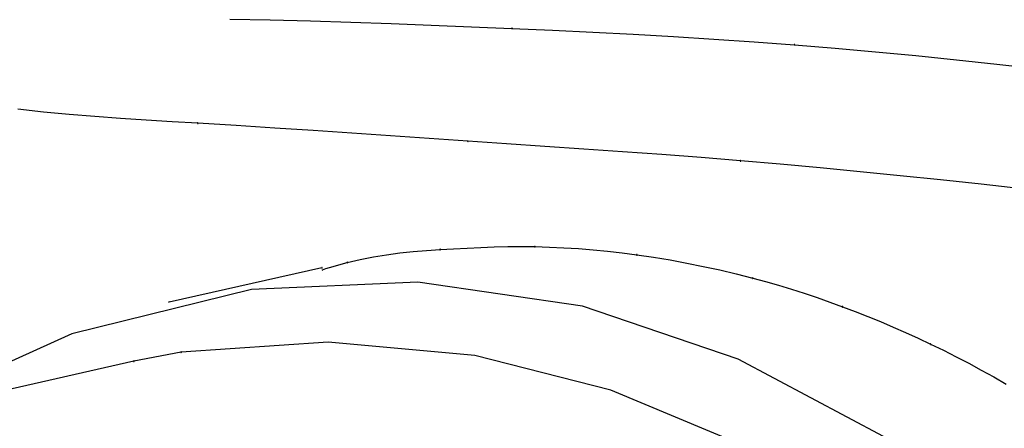
# Model space of a CAD drawing. Extents: x -424 to 186, y -4 to 301.
# Drawn here: x -280 to -275, y 225 to 228 of the extents above; entities that cross this region are included whole.
import ezdxf

# ---------------------------------------------------------------- set-up
doc = ezdxf.new("R2010")
doc.units = 0
doc.layers.add('PV', color=7, linetype='CONTINUOUS')

msp = doc.modelspace()

# ---------------------------------------------------------------- linework, layer by layer
at = {"layer": 'PV', "color": 7, "linetype": 'Continuous'}
for p, q in [((-279.3125, 227.5693), (-279.1066, 227.5647)), ((-279.1066, 227.5647), (-278.9008, 227.5593)), ((-278.9008, 227.5593), (-278.6953, 227.5531)), ((-278.6953, 227.5531), (-278.4897, 227.5461)), ((-278.4897, 227.5461), (-278.2842, 227.5384)), ((-278.2842, 227.5384), (-278.0784, 227.5302)), ((-278.0784, 227.5302), (-277.8725, 227.5214)), ((-277.8725, 227.5214), (-277.6664, 227.5121)), ((-277.6664, 227.5121), (-277.4603, 227.5022)), ((-277.4603, 227.5022), (-277.2542, 227.4914)), ((-277.2542, 227.4914), (-277.0483, 227.4798)), ((-277.0483, 227.4798), (-276.8424, 227.4672)), ((-276.8424, 227.4672), (-276.6367, 227.4534)), ((-276.6367, 227.4534), (-276.431, 227.4384)), ((-276.431, 227.4384), (-276.2244, 227.4213)), ((-276.2244, 227.4213), (-276.0179, 227.4028)), ((-276.0179, 227.4028), (-275.8115, 227.383)), ((-275.8115, 227.383), (-275.6051, 227.3618)), ((-275.6051, 227.3618), (-275.3986, 227.3394)), ((-275.3986, 227.3394), (-275.1921, 227.3158)), ((-280.2632, 227.0953), (-280.3943, 227.1101)), ((-280.132, 227.0827), (-280.2632, 227.0953)), ((-280.0008, 227.0719), (-280.132, 227.0827)), ((-279.8696, 227.0624), (-280.0008, 227.0719)), ((-279.7382, 227.0539), (-279.8696, 227.0624)), ((-279.6068, 227.046), (-279.7382, 227.0539)), ((-279.4751, 227.0381), (-279.6068, 227.046)), ((-279.279, 227.0263), (-279.4751, 227.0381)), ((-279.0829, 227.0138), (-279.279, 227.0263)), ((-278.8865, 227.0009), (-279.0829, 227.0138)), ((-278.6898, 226.9877), (-278.8865, 227.0009)), ((-278.4928, 226.9741), (-278.6898, 226.9877)), ((-278.2952, 226.9603), (-278.4928, 226.9741)), ((-278.0971, 226.9465), (-278.2952, 226.9603)), ((-277.9012, 226.9333), (-278.0971, 226.9465)), ((-277.7044, 226.9201), (-277.9012, 226.9333)), ((-277.5067, 226.9067), (-277.7044, 226.9201)), ((-277.3082, 226.8928), (-277.5067, 226.9067)), ((-277.1086, 226.8783), (-277.3082, 226.8928)), ((-276.9081, 226.8628), (-277.1086, 226.8783)), ((-276.7067, 226.8462), (-276.9081, 226.8628)), ((-276.5043, 226.829), (-276.7067, 226.8462)), ((-276.301, 226.8107), (-276.5043, 226.829)), ((-276.0969, 226.7913), (-276.301, 226.8107)), ((-275.892, 226.771), (-276.0969, 226.7913)), ((-275.6862, 226.7496), (-275.892, 226.771)), ((-275.4796, 226.7272), (-275.6862, 226.7496)), ((-275.2721, 226.7039), (-275.4796, 226.7272)), ((-278.1014, 226.4024), (-278.0323, 226.4056)), ((-278.0323, 226.4056), (-277.9631, 226.408)), ((-277.9631, 226.408), (-277.8938, 226.4097)), ((-277.8938, 226.4097), (-277.8245, 226.4103)), ((-277.8245, 226.4103), (-277.7553, 226.4097)), ((-277.7553, 226.4097), (-277.6814, 226.4075)), ((-277.6814, 226.4075), (-277.6074, 226.4039)), ((-277.6074, 226.4039), (-277.5332, 226.3992)), ((-278.6467, 226.3444), (-278.5798, 226.3576)), ((-278.5798, 226.3576), (-278.5125, 226.3684)), ((-278.5125, 226.3684), (-278.4447, 226.3771)), ((-278.4447, 226.3771), (-278.3765, 226.3841)), ((-278.3765, 226.3841), (-278.308, 226.3898)), ((-278.308, 226.3898), (-278.239, 226.3946)), ((-278.239, 226.3946), (-278.1704, 226.3987)), ((-278.1704, 226.3987), (-278.1014, 226.4024)), ((-277.5332, 226.3992), (-277.459, 226.3932)), ((-277.459, 226.3932), (-277.3846, 226.386)), ((-277.3846, 226.386), (-277.3102, 226.3776)), ((-277.3102, 226.3776), (-277.2358, 226.368)), ((-277.2358, 226.368), (-277.1508, 226.3555)), ((-277.1508, 226.3555), (-277.0658, 226.3414)), ((-278.8216, 226.2973), (-278.8035, 226.3027)), ((-278.8035, 226.3027), (-278.7855, 226.3081)), ((-278.7855, 226.3081), (-278.7675, 226.3135)), ((-278.7675, 226.3135), (-278.7494, 226.3187)), ((-278.7494, 226.3187), (-278.7313, 226.3237)), ((-278.7313, 226.3237), (-278.7131, 226.3284)), ((-278.7131, 226.3284), (-278.6467, 226.3444)), ((-277.0658, 226.3414), (-276.981, 226.3259)), ((-276.981, 226.3259), (-276.8964, 226.309)), ((-276.8964, 226.309), (-276.8121, 226.2905)), ((-278.8426, 226.3015), (-279.6212, 226.1265)), ((-278.8399, 226.2919), (-278.8216, 226.2973)), ((-276.8121, 226.2905), (-276.7282, 226.2706)), ((-276.7282, 226.2706), (-276.6446, 226.2492)), ((-278.3528, 226.228), (-279.2009, 226.1913)), ((-277.5131, 226.1058), (-278.3528, 226.228)), ((-276.6446, 226.2492), (-276.5786, 226.2312)), ((-276.5786, 226.2312), (-276.5127, 226.2123)), ((-276.5127, 226.2123), (-276.447, 226.1924)), ((-279.2009, 226.1913), (-280.1188, 225.9653)), ((-276.447, 226.1924), (-276.3814, 226.1716)), ((-276.3814, 226.1716), (-276.316, 226.1498)), ((-276.7185, 225.8366), (-277.5131, 226.1058)), ((-276.316, 226.1498), (-276.2508, 226.1271)), ((-276.2508, 226.1271), (-276.1858, 226.1034)), ((-276.1858, 226.1034), (-276.121, 226.079)), ((-276.121, 226.079), (-276.0564, 226.0536)), ((-276.0564, 226.0536), (-275.9922, 226.0272)), ((-275.9922, 226.0272), (-275.9281, 225.9998)), ((-280.1188, 225.9653), (-280.9786, 225.575)), ((-275.9281, 225.9998), (-275.8641, 225.9717)), ((-275.8641, 225.9717), (-275.8003, 225.9427)), ((-278.8112, 225.9223), (-279.5606, 225.8719)), ((-278.0618, 225.8547), (-278.8112, 225.9223)), ((-275.8003, 225.9427), (-275.7365, 225.9129)), ((-275.7365, 225.9129), (-275.6716, 225.8813)), ((-279.5606, 225.8719), (-279.8017, 225.8254)), ((-277.3683, 225.6789), (-278.0618, 225.8547)), ((-275.6716, 225.8813), (-275.607, 225.8487)), ((-279.8017, 225.8254), (-281.7517, 225.3865)), ((-275.9774, 225.4416), (-276.7185, 225.8366)), ((-275.607, 225.8487), (-275.5425, 225.8151)), ((-275.5425, 225.8151), (-275.4783, 225.7806)), ((-275.4783, 225.7806), (-275.4143, 225.7452)), ((-275.4143, 225.7452), (-275.3506, 225.7088)), ((-276.7085, 225.4029), (-277.3683, 225.6789))]:
    msp.add_line(p, q, dxfattribs=at)
for centre, start, end in [((-277.8725, 227.5214), 87.4166, 267.4166), ((-277.8725, 227.5214), 267.5636, 87.5636), ((-276.431, 227.4384), 85.2695, 265.2695), ((-276.431, 227.4384), 265.8288, 85.8288), ((-279.4751, 227.0381), 86.5453, 266.5453), ((-279.4751, 227.0381), 266.5758, 86.5758), ((-278.0971, 226.9465), 86.1451, 266.1451), ((-278.0971, 226.9465), 265.9974, 85.9974), ((-276.7067, 226.8462), 85.1347, 265.1347), ((-276.7067, 226.8462), 265.285, 85.285), ((-277.7553, 226.4097), 88.2524, 268.2524), ((-277.7553, 226.4097), 269.5424, 89.5424), ((-278.239, 226.3946), 93.4421, 273.4421), ((-278.239, 226.3946), 273.9562, 93.9562), ((-277.2358, 226.368), 81.6043, 261.6043), ((-277.2358, 226.368), 262.6524, 82.6524), ((-278.8426, 226.3015), 282.6683, 102.6683), ((-278.7131, 226.3284), 103.5736, 283.5736), ((-278.7131, 226.3284), 284.5579, 104.5579), ((-278.8399, 226.2919), 106.4046, 286.4046), ((-276.6446, 226.2492), 74.8185, 254.8185), ((-276.6446, 226.2492), 255.6218, 75.6218), ((-279.6212, 226.1265), 102.6683, 282.6683), ((-276.1858, 226.1034), 69.3381, 249.3381), ((-276.1858, 226.1034), 250.0431, 70.0431), ((-275.7365, 225.9129), 64.0033, 244.0033), ((-275.7365, 225.9129), 244.9949, 64.9949), ((-279.5606, 225.8719), 93.8445, 273.8445), ((-279.5606, 225.8719), 280.9159, 100.9159), ((-279.8017, 225.8254), 100.9159, 280.9159), ((-279.8017, 225.8254), 282.6852, 102.6852)]:
    msp.add_arc(centre, 0.00177, start, end, dxfattribs=at)

doc.saveas('drawing.dxf')
